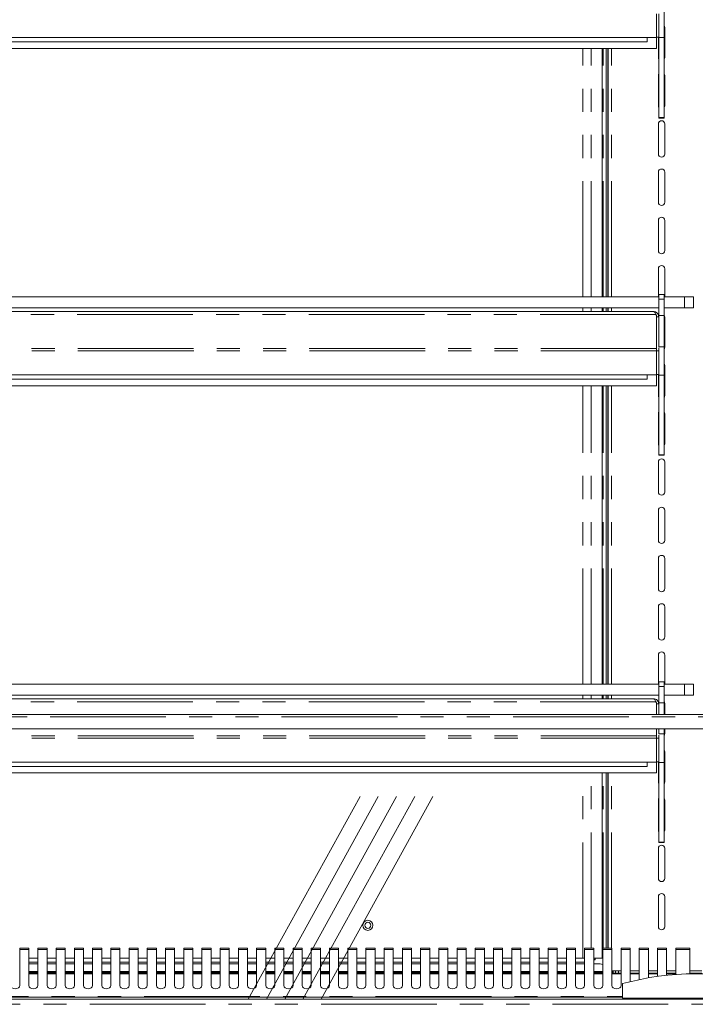
# Model space of a CAD drawing. Units: millimetres. Extents: x 0 to 586, y 0 to 420.
# Drawn here: x 453 to 490, y 167 to 221 of the extents above; entities that cross this region are included whole.
import ezdxf

# ---------------------------------------------------------------- set-up
doc = ezdxf.new("R2010")
doc.units = ezdxf.units.MM
doc.linetypes.add('CENTERX2', pattern=[20.32, 12.7, -2.54, 2.54, -2.54])
doc.linetypes.add('PHANTOM', pattern=[12.7, 6.35, -1.27, 1.27, -1.27, 1.27, -1.27])

msp = doc.modelspace()

# ---------------------------------------------------------------- linework, layer by layer
at = {"color": 7, "linetype": 'Continuous', "lineweight": 15}
for p, q in [((487.583, 220.306), (487.583, 221.62)), ((487.703, 220.326), (487.703, 221.613)), ((488.003, 220.309), (488.003, 221.848)), ((488.033, 220.871), (488.033, 219.221)), ((487.583, 220.306), (416.833, 220.306)), ((487.058, 220.067), (417.358, 220.067)), ((487.058, 220.306), (487.058, 220.067)), ((487.576, 219.706), (487.576, 220.306)), ((487.583, 220.326), (487.703, 220.326)), ((487.683, 219.221), (487.683, 220.326)), ((487.703, 220.309), (487.703, 220.326)), ((487.703, 220.309), (488.003, 220.309)), ((487.703, 215.918), (487.703, 220.309)), ((488.003, 215.918), (488.003, 220.309)), ((487.576, 219.706), (416.841, 219.706)), ((484.596, 206.076), (484.596, 219.706)), ((484.808, 206.076), (484.808, 219.706)), ((484.908, 206.076), (484.908, 219.706)), ((484.931, 219.706), (484.931, 206.076)), ((487.683, 216.571), (487.683, 218.221)), ((488.033, 218.221), (488.033, 216.571)), ((487.703, 215.918), (488.003, 215.918)), ((487.703, 215.9), (487.703, 215.918)), ((487.703, 215.9), (488.003, 215.9)), ((487.703, 215.892), (487.703, 215.9)), ((487.703, 215.892), (488.003, 215.892)), ((488.003, 215.9), (488.003, 215.918)), ((488.003, 215.892), (488.003, 215.9)), ((487.683, 213.921), (487.683, 215.571)), ((488.033, 215.571), (488.033, 213.921)), ((487.683, 211.271), (487.683, 212.921)), ((488.033, 212.921), (488.033, 211.271)), ((487.683, 208.621), (487.683, 210.271)), ((488.033, 210.271), (488.033, 208.621)), ((487.683, 206.076), (487.683, 207.621)), ((488.033, 207.621), (488.033, 206.076)), ((416.713, 206.076), (487.703, 206.076)), ((488.003, 206.209), (487.703, 206.209)), ((487.703, 205.959), (487.703, 206.209)), ((487.703, 205.059), (487.703, 205.959)), ((488.003, 205.959), (488.003, 206.209)), ((488.003, 206.076), (489.108, 206.076)), ((488.003, 205.059), (488.003, 205.959)), ((489.108, 206.076), (489.608, 206.076)), ((489.608, 206.076), (489.608, 205.476)), ((416.713, 205.476), (487.703, 205.476)), ((484.596, 205.276), (484.596, 205.476)), ((484.808, 205.276), (484.808, 205.476)), ((484.908, 205.276), (484.908, 205.476)), ((484.931, 205.476), (484.931, 205.276)), ((488.003, 205.476), (489.108, 205.476)), ((489.608, 205.476), (489.108, 205.476)), ((487.419, 205.276), (416.997, 205.276)), ((487.543, 205.112), (487.576, 205.055)), ((487.576, 205.055), (487.576, 203.24)), ((487.576, 205.028), (487.583, 204.992)), ((487.583, 204.992), (487.703, 204.992)), ((487.583, 204.992), (487.583, 203.24)), ((487.703, 205.059), (488.003, 205.059)), ((487.703, 203.347), (487.703, 205.059)), ((488.003, 203.347), (488.003, 205.059)), ((488.033, 204.971), (488.033, 203.321)), ((487.583, 203.24), (487.576, 203.24)), ((487.583, 203.12), (487.583, 203.24)), ((487.703, 203.347), (488.003, 203.347)), ((487.703, 203.289), (487.703, 203.113)), ((488.003, 201.781), (488.003, 203.347)), ((487.583, 201.806), (487.583, 203.12)), ((487.583, 203.113), (487.703, 203.113)), ((487.703, 201.826), (487.703, 203.113)), ((488.033, 202.321), (488.033, 200.671)), ((487.583, 201.806), (416.833, 201.806)), ((487.058, 201.567), (417.358, 201.567)), ((487.058, 201.806), (487.058, 201.567)), ((487.576, 201.206), (487.576, 201.806)), ((487.583, 201.826), (487.703, 201.826)), ((487.683, 200.671), (487.683, 201.826)), ((487.703, 201.781), (487.703, 201.826)), ((487.703, 201.781), (488.003, 201.781)), ((487.703, 197.418), (487.703, 201.781)), ((488.003, 197.418), (488.003, 201.781)), ((487.576, 201.206), (416.841, 201.206)), ((484.596, 184.826), (484.596, 201.206)), ((484.808, 184.826), (484.808, 201.206)), ((484.908, 184.826), (484.908, 201.206)), ((484.931, 201.206), (484.931, 184.826)), ((487.683, 198.021), (487.683, 199.671)), ((488.033, 199.671), (488.033, 198.021)), ((487.703, 197.418), (488.003, 197.418)), ((487.703, 197.4), (487.703, 197.418)), ((487.703, 197.4), (488.003, 197.4)), ((487.703, 197.391), (487.703, 197.4)), ((487.703, 197.391), (488.003, 197.391)), ((488.003, 197.4), (488.003, 197.418)), ((488.003, 197.391), (488.003, 197.4)), ((487.683, 195.371), (487.683, 197.021)), ((488.033, 197.021), (488.033, 195.371)), ((487.683, 192.721), (487.683, 194.371)), ((488.033, 194.371), (488.033, 192.721)), ((487.683, 190.071), (487.683, 191.721)), ((488.033, 191.721), (488.033, 190.071)), ((487.683, 187.421), (487.683, 189.071)), ((488.033, 189.071), (488.033, 187.421)), ((487.683, 184.826), (487.683, 186.421)), ((488.033, 186.421), (488.033, 184.826)), ((416.713, 184.826), (487.703, 184.826)), ((488.003, 184.959), (487.703, 184.959)), ((487.703, 184.709), (487.703, 184.959)), ((488.003, 184.709), (488.003, 184.959)), ((488.003, 184.826), (489.108, 184.826)), ((489.108, 184.826), (489.608, 184.826)), ((489.608, 184.826), (489.608, 184.226)), ((487.703, 183.809), (487.703, 184.709)), ((488.003, 183.809), (488.003, 184.709)), ((416.713, 184.226), (487.703, 184.226)), ((487.419, 184.026), (416.997, 184.026)), ((484.596, 184.026), (484.596, 184.226)), ((484.808, 184.026), (484.808, 184.226)), ((484.908, 184.026), (484.908, 184.226)), ((484.931, 184.226), (484.931, 184.026)), ((487.543, 183.862), (487.576, 183.805)), ((487.576, 183.805), (487.576, 183.166)), ((487.576, 183.778), (487.583, 183.742)), ((487.583, 183.742), (487.703, 183.742)), ((487.583, 183.742), (487.583, 183.166)), ((487.703, 183.809), (488.003, 183.809)), ((487.703, 183.166), (487.703, 183.809)), ((488.003, 184.226), (489.108, 184.226)), ((488.003, 183.166), (488.003, 183.809)), ((488.033, 183.771), (488.033, 183.166)), ((489.608, 184.226), (489.108, 184.226)), ((416.208, 183.166), (563.208, 183.166)), ((416.508, 182.374), (562.908, 182.374)), ((487.576, 182.374), (487.576, 181.99)), ((487.583, 182.374), (487.583, 181.99)), ((487.703, 182.097), (487.703, 182.374)), ((487.703, 182.097), (488.003, 182.097)), ((488.003, 182.097), (488.003, 182.374)), ((488.003, 180.531), (488.003, 182.097)), ((488.033, 182.374), (488.033, 182.121)), ((487.583, 181.99), (487.576, 181.99)), ((487.583, 181.87), (487.583, 181.99)), ((487.583, 180.556), (487.583, 181.87)), ((487.583, 181.863), (487.703, 181.863)), ((487.703, 182.039), (487.703, 181.863)), ((487.703, 180.576), (487.703, 181.863)), ((488.033, 181.121), (488.033, 179.471)), ((487.583, 180.556), (416.833, 180.556)), ((487.058, 180.556), (487.058, 180.317)), ((487.576, 179.956), (487.576, 180.556)), ((487.583, 180.576), (487.703, 180.576)), ((487.683, 179.471), (487.683, 180.576)), ((487.703, 180.531), (487.703, 180.576)), ((487.703, 180.531), (488.003, 180.531)), ((487.703, 176.168), (487.703, 180.531)), ((488.003, 176.168), (488.003, 180.531)), ((487.576, 179.956), (416.841, 179.956)), ((487.058, 180.317), (417.358, 180.317)), ((484.596, 169.796), (484.596, 179.956)), ((484.808, 170.343), (484.808, 179.956)), ((484.908, 170.343), (484.908, 179.956)), ((484.931, 179.956), (484.931, 170.343)), ((487.683, 176.821), (487.683, 178.471)), ((488.033, 178.471), (488.033, 176.821)), ((487.703, 176.168), (488.003, 176.168)), ((487.703, 176.15), (487.703, 176.168)), ((487.703, 176.15), (488.003, 176.15)), ((487.703, 176.141), (487.703, 176.15)), ((487.703, 176.141), (488.003, 176.141)), ((488.003, 176.15), (488.003, 176.168)), ((488.003, 176.141), (488.003, 176.15)), ((487.683, 174.171), (487.683, 175.821)), ((488.033, 175.821), (488.033, 174.171)), ((487.683, 171.521), (487.683, 173.171)), ((488.033, 173.171), (488.033, 171.521)), ((453.133, 170.343), (452.633, 170.343)), ((452.633, 170.343), (452.633, 170.263)), ((452.633, 168.291), (452.633, 170.263)), ((453.133, 170.263), (453.133, 170.343)), ((453.133, 170.263), (453.133, 168.291)), ((454.133, 170.343), (453.633, 170.343)), ((453.633, 170.343), (453.633, 170.263)), ((453.633, 168.291), (453.633, 170.263)), ((454.133, 170.263), (454.133, 170.343)), ((454.133, 170.263), (454.133, 168.291)), ((455.133, 170.343), (454.633, 170.343)), ((454.633, 170.343), (454.633, 170.263)), ((454.633, 168.291), (454.633, 170.263)), ((455.133, 170.263), (455.133, 170.343)), ((455.133, 170.263), (455.133, 168.291)), ((456.133, 170.343), (455.633, 170.343)), ((455.633, 170.343), (455.633, 170.263)), ((455.633, 168.291), (455.633, 170.263)), ((456.133, 170.263), (456.133, 170.343)), ((456.133, 170.263), (456.133, 168.291)), ((457.133, 170.343), (456.633, 170.343)), ((456.633, 170.343), (456.633, 170.263)), ((456.633, 168.291), (456.633, 170.263)), ((457.133, 170.263), (457.133, 170.343)), ((457.133, 170.263), (457.133, 168.291)), ((458.133, 170.343), (457.633, 170.343)), ((457.633, 170.343), (457.633, 170.263)), ((457.633, 168.291), (457.633, 170.263)), ((458.133, 170.263), (458.133, 170.343)), ((458.133, 170.263), (458.133, 168.291)), ((459.133, 170.343), (458.633, 170.343)), ((458.633, 170.343), (458.633, 170.263)), ((458.633, 168.291), (458.633, 170.263)), ((459.133, 170.263), (459.133, 170.343)), ((459.133, 170.263), (459.133, 168.291)), ((460.133, 170.343), (459.633, 170.343)), ((459.633, 170.343), (459.633, 170.263)), ((459.633, 168.291), (459.633, 170.263)), ((460.133, 170.263), (460.133, 170.343)), ((460.133, 170.263), (460.133, 168.291)), ((461.133, 170.343), (460.633, 170.343)), ((460.633, 170.343), (460.633, 170.263)), ((460.633, 168.291), (460.633, 170.263)), ((461.133, 170.263), (461.133, 170.343)), ((461.133, 170.263), (461.133, 168.291)), ((462.133, 170.343), (461.633, 170.343)), ((461.633, 170.343), (461.633, 170.263)), ((461.633, 168.291), (461.633, 170.263)), ((462.133, 170.263), (462.133, 170.343)), ((462.133, 170.263), (462.133, 168.291)), ((463.133, 170.343), (462.633, 170.343)), ((462.633, 170.343), (462.633, 170.263)), ((462.633, 168.291), (462.633, 170.263)), ((463.133, 170.263), (463.133, 170.343)), ((463.133, 170.263), (463.133, 168.291)), ((464.133, 170.343), (463.633, 170.343)), ((463.633, 170.343), (463.633, 170.263)), ((463.633, 168.291), (463.633, 170.263)), ((464.133, 170.263), (464.133, 170.343)), ((464.133, 170.263), (464.133, 168.291)), ((465.133, 170.343), (464.633, 170.343)), ((464.633, 170.343), (464.633, 170.263)), ((464.633, 168.291), (464.633, 170.263)), ((465.133, 170.263), (465.133, 170.343)), ((465.133, 170.263), (465.133, 168.291)), ((466.133, 170.343), (465.633, 170.343)), ((465.633, 170.343), (465.633, 170.263)), ((465.633, 168.291), (465.633, 170.263)), ((466.133, 170.263), (466.133, 170.343)), ((466.133, 170.263), (466.133, 168.291)), ((467.133, 170.343), (466.633, 170.343)), ((466.633, 170.343), (466.633, 170.263)), ((466.633, 168.291), (466.633, 170.263)), ((467.133, 170.263), (467.133, 170.343)), ((467.133, 170.263), (467.133, 168.291)), ((468.133, 170.343), (467.633, 170.343)), ((467.633, 170.343), (467.633, 170.263)), ((467.633, 168.291), (467.633, 170.263)), ((468.133, 170.263), (468.133, 170.343)), ((468.133, 170.263), (468.133, 168.291)), ((469.133, 170.343), (468.633, 170.343)), ((468.633, 170.343), (468.633, 170.263)), ((468.633, 168.291), (468.633, 170.263)), ((469.133, 170.263), (469.133, 170.343)), ((469.133, 170.263), (469.133, 168.291)), ((470.133, 170.343), (469.633, 170.343)), ((469.633, 170.343), (469.633, 170.263)), ((469.633, 168.291), (469.633, 170.263)), ((470.133, 170.263), (470.133, 170.343)), ((470.133, 170.263), (470.133, 168.291)), ((471.133, 170.343), (470.633, 170.343)), ((470.633, 170.343), (470.633, 170.263)), ((470.633, 168.291), (470.633, 170.263)), ((471.133, 170.263), (471.133, 170.343)), ((471.133, 170.263), (471.133, 168.291)), ((472.133, 170.343), (471.633, 170.343)), ((471.633, 170.343), (471.633, 170.263)), ((471.633, 168.291), (471.633, 170.263)), ((472.133, 170.263), (472.133, 170.343)), ((472.133, 170.263), (472.133, 168.291)), ((473.133, 170.343), (472.633, 170.343)), ((472.633, 170.343), (472.633, 170.263)), ((472.633, 168.291), (472.633, 170.263)), ((473.133, 170.263), (473.133, 170.343)), ((473.133, 170.263), (473.133, 168.291)), ((474.133, 170.343), (473.633, 170.343)), ((473.633, 170.343), (473.633, 170.263)), ((473.633, 168.291), (473.633, 170.263)), ((474.133, 170.263), (474.133, 170.343)), ((474.133, 170.263), (474.133, 168.291)), ((475.133, 170.343), (474.633, 170.343)), ((474.633, 170.343), (474.633, 170.263)), ((474.633, 168.291), (474.633, 170.263)), ((475.133, 170.263), (475.133, 170.343)), ((475.133, 170.263), (475.133, 168.291)), ((476.133, 170.343), (475.633, 170.343)), ((475.633, 170.343), (475.633, 170.263)), ((475.633, 168.291), (475.633, 170.263)), ((476.133, 170.263), (476.133, 170.343)), ((476.133, 170.263), (476.133, 168.291)), ((477.133, 170.343), (476.633, 170.343)), ((476.633, 170.343), (476.633, 170.263)), ((476.633, 168.291), (476.633, 170.263)), ((477.133, 170.263), (477.133, 170.343)), ((477.133, 170.263), (477.133, 168.291)), ((478.133, 170.343), (477.633, 170.343)), ((477.633, 170.343), (477.633, 170.263)), ((477.633, 168.291), (477.633, 170.263)), ((478.133, 170.263), (478.133, 170.343)), ((478.133, 170.263), (478.133, 168.291)), ((479.133, 170.343), (478.633, 170.343)), ((478.633, 170.343), (478.633, 170.263)), ((478.633, 168.291), (478.633, 170.263)), ((479.133, 170.263), (479.133, 170.343)), ((479.133, 170.263), (479.133, 168.291)), ((480.133, 170.343), (479.633, 170.343)), ((479.633, 170.343), (479.633, 170.263)), ((479.633, 168.291), (479.633, 170.263)), ((480.133, 170.263), (480.133, 170.343)), ((480.133, 170.263), (480.133, 168.291)), ((481.133, 170.343), (480.633, 170.343)), ((480.633, 170.343), (480.633, 170.263)), ((480.633, 168.291), (480.633, 170.263)), ((481.133, 170.263), (481.133, 170.343)), ((481.133, 170.263), (481.133, 168.291)), ((482.133, 170.343), (481.633, 170.343)), ((481.633, 170.343), (481.633, 170.263)), ((481.633, 168.291), (481.633, 170.263)), ((482.133, 170.263), (482.133, 170.343)), ((482.133, 170.263), (482.133, 168.291)), ((483.133, 170.343), (482.633, 170.343)), ((482.633, 170.343), (482.633, 170.263)), ((482.633, 168.291), (482.633, 170.263)), ((483.133, 170.263), (483.133, 170.343)), ((483.133, 170.263), (483.133, 168.291)), ((484.133, 170.343), (483.633, 170.343)), ((483.633, 170.343), (483.633, 170.263)), ((483.633, 168.291), (483.633, 170.263)), ((484.133, 170.263), (484.133, 170.343)), ((484.133, 170.263), (484.133, 168.291)), ((485.133, 170.343), (484.633, 170.343)), ((484.633, 170.343), (484.633, 170.263)), ((484.633, 168.291), (484.633, 170.263)), ((485.133, 170.263), (485.133, 170.343)), ((485.133, 170.263), (485.133, 168.291)), ((486.133, 170.343), (485.633, 170.343)), ((485.633, 170.343), (485.633, 170.263)), ((485.633, 168.291), (485.633, 170.263)), ((486.133, 170.263), (486.133, 170.343)), ((486.133, 170.263), (486.133, 168.506)), ((487.133, 170.343), (486.633, 170.343)), ((486.633, 170.343), (486.633, 170.263)), ((486.633, 168.619), (486.633, 170.263)), ((487.133, 170.263), (487.133, 170.343)), ((487.133, 170.263), (487.133, 168.715)), ((488.133, 170.343), (487.633, 170.343)), ((487.633, 170.343), (487.633, 170.263)), ((487.633, 168.793), (487.633, 170.263)), ((488.133, 170.263), (488.133, 170.343)), ((488.133, 170.263), (488.133, 168.854)), ((489.399, 170.343), (488.633, 170.343)), ((488.633, 170.343), (488.633, 170.263)), ((488.633, 168.898), (488.633, 170.263)), ((489.399, 170.263), (489.399, 170.343)), ((489.399, 168.933), (489.399, 170.263)), ((453.633, 169.796), (453.133, 169.796)), ((454.633, 169.796), (454.133, 169.796)), ((455.633, 169.796), (455.133, 169.796)), ((456.633, 169.796), (456.133, 169.796)), ((457.633, 169.796), (457.133, 169.796)), ((458.633, 169.796), (458.133, 169.796)), ((459.633, 169.796), (459.133, 169.796)), ((460.633, 169.796), (460.133, 169.796)), ((461.633, 169.796), (461.133, 169.796)), ((462.633, 169.796), (462.133, 169.796)), ((463.633, 169.796), (463.133, 169.796)), ((464.633, 169.796), (464.133, 169.796)), ((465.633, 169.796), (465.133, 169.796)), ((466.633, 169.796), (466.133, 169.796)), ((467.633, 169.796), (467.133, 169.796)), ((468.633, 169.796), (468.133, 169.796)), ((469.633, 169.796), (469.133, 169.796)), ((470.633, 169.796), (470.133, 169.796)), ((471.633, 169.796), (471.133, 169.796)), ((472.633, 169.796), (472.133, 169.796)), ((473.633, 169.796), (473.133, 169.796)), ((474.633, 169.796), (474.133, 169.796)), ((475.633, 169.796), (475.133, 169.796)), ((476.633, 169.796), (476.133, 169.796)), ((477.633, 169.796), (477.133, 169.796)), ((478.633, 169.796), (478.133, 169.796)), ((479.633, 169.796), (479.133, 169.796)), ((480.633, 169.796), (480.133, 169.796)), ((481.633, 169.796), (481.133, 169.796)), ((482.633, 169.796), (482.133, 169.796)), ((483.539, 169.796), (483.133, 169.796)), ((483.633, 169.796), (483.539, 169.796)), ((484.59, 169.796), (484.133, 169.796)), ((484.133, 169.737), (484.208, 169.696)), ((484.133, 169.696), (484.208, 169.696)), ((484.208, 169.796), (484.208, 169.696)), ((484.596, 169.796), (484.59, 169.796)), ((453.633, 169.578), (453.133, 169.578)), ((453.633, 169.474), (453.133, 169.474)), ((454.633, 169.578), (454.133, 169.578)), ((454.633, 169.474), (454.133, 169.474)), ((455.633, 169.578), (455.133, 169.578)), ((455.633, 169.474), (455.133, 169.474)), ((456.633, 169.578), (456.133, 169.578)), ((456.633, 169.474), (456.133, 169.474)), ((457.633, 169.578), (457.133, 169.578)), ((457.633, 169.474), (457.133, 169.474)), ((458.633, 169.578), (458.133, 169.578)), ((458.633, 169.474), (458.133, 169.474)), ((459.633, 169.578), (459.133, 169.578)), ((459.633, 169.474), (459.133, 169.474)), ((460.633, 169.578), (460.133, 169.578)), ((460.633, 169.474), (460.133, 169.474)), ((461.633, 169.578), (461.133, 169.578)), ((461.633, 169.474), (461.133, 169.474)), ((462.633, 169.578), (462.133, 169.578)), ((462.633, 169.474), (462.133, 169.474)), ((463.633, 169.578), (463.133, 169.578)), ((463.633, 169.474), (463.133, 169.474)), ((464.633, 169.578), (464.133, 169.578)), ((464.633, 169.474), (464.133, 169.474)), ((465.633, 169.578), (465.133, 169.578)), ((465.633, 169.474), (465.133, 169.474)), ((466.633, 169.578), (466.133, 169.578)), ((466.633, 169.474), (466.133, 169.474)), ((467.633, 169.578), (467.133, 169.578)), ((467.633, 169.474), (467.133, 169.474)), ((468.633, 169.578), (468.133, 169.578)), ((468.633, 169.474), (468.133, 169.474)), ((469.633, 169.578), (469.133, 169.578)), ((469.633, 169.474), (469.133, 169.474)), ((470.633, 169.578), (470.133, 169.578)), ((470.633, 169.474), (470.133, 169.474)), ((471.633, 169.578), (471.133, 169.578)), ((471.633, 169.474), (471.133, 169.474)), ((472.633, 169.578), (472.133, 169.578)), ((472.633, 169.474), (472.133, 169.474)), ((473.633, 169.578), (473.133, 169.578)), ((473.633, 169.474), (473.133, 169.474)), ((474.633, 169.578), (474.133, 169.578)), ((474.633, 169.474), (474.133, 169.474)), ((475.633, 169.578), (475.133, 169.578)), ((475.633, 169.474), (475.133, 169.474)), ((476.633, 169.578), (476.133, 169.578)), ((476.633, 169.474), (476.133, 169.474)), ((477.633, 169.578), (477.133, 169.578)), ((477.633, 169.474), (477.133, 169.474)), ((478.633, 169.578), (478.133, 169.578)), ((478.633, 169.474), (478.133, 169.474)), ((479.633, 169.578), (479.133, 169.578)), ((479.633, 169.474), (479.133, 169.474)), ((480.633, 169.578), (480.133, 169.578)), ((480.633, 169.474), (480.133, 169.474)), ((481.633, 169.578), (481.133, 169.578)), ((481.633, 169.474), (481.133, 169.474)), ((482.633, 169.578), (482.133, 169.578)), ((482.633, 169.474), (482.133, 169.474)), ((483.633, 169.578), (483.133, 169.578)), ((483.633, 169.474), (483.133, 169.474)), ((484.491, 169.474), (484.133, 169.474)), ((453.633, 169.066), (453.133, 169.066)), ((453.133, 169.047), (453.633, 169.047)), ((453.633, 168.966), (453.133, 168.966)), ((454.633, 169.066), (454.133, 169.066)), ((454.133, 169.047), (454.633, 169.047)), ((454.633, 168.966), (454.133, 168.966)), ((455.633, 169.066), (455.133, 169.066)), ((455.133, 169.047), (455.633, 169.047)), ((455.633, 168.966), (455.133, 168.966)), ((456.633, 169.066), (456.133, 169.066)), ((456.133, 169.047), (456.633, 169.047)), ((456.633, 168.966), (456.133, 168.966)), ((457.633, 169.066), (457.133, 169.066)), ((457.133, 169.047), (457.458, 169.047)), ((457.633, 168.966), (457.133, 168.966)), ((457.458, 169.047), (457.458, 169.016)), ((457.633, 169.047), (457.458, 169.047)), ((458.633, 169.066), (458.133, 169.066)), ((458.633, 169.047), (458.133, 169.047)), ((458.633, 168.966), (458.133, 168.966)), ((459.633, 169.066), (459.133, 169.066)), ((459.633, 169.047), (459.133, 169.047)), ((459.633, 168.966), (459.133, 168.966)), ((460.633, 169.066), (460.133, 169.066)), ((460.633, 169.047), (460.133, 169.047)), ((460.633, 168.966), (460.133, 168.966)), ((461.633, 169.066), (461.133, 169.066)), ((461.633, 169.047), (461.133, 169.047)), ((461.633, 168.966), (461.133, 168.966)), ((462.633, 169.066), (462.133, 169.066)), ((462.633, 169.047), (462.133, 169.047)), ((462.633, 168.966), (462.133, 168.966)), ((463.633, 169.066), (463.133, 169.066)), ((463.633, 169.047), (463.133, 169.047)), ((463.633, 168.966), (463.133, 168.966)), ((464.633, 169.066), (464.133, 169.066)), ((464.633, 169.047), (464.133, 169.047)), ((464.633, 168.966), (464.133, 168.966)), ((465.633, 169.066), (465.133, 169.066)), ((465.633, 169.047), (465.133, 169.047)), ((465.633, 168.966), (465.133, 168.966)), ((466.633, 169.066), (466.133, 169.066)), ((466.633, 169.047), (466.133, 169.047)), ((466.633, 168.966), (466.133, 168.966)), ((467.633, 169.066), (467.133, 169.066)), ((467.633, 169.047), (467.133, 169.047)), ((467.633, 168.966), (467.133, 168.966)), ((468.633, 169.066), (468.133, 169.066)), ((468.633, 169.047), (468.133, 169.047)), ((468.633, 168.966), (468.133, 168.966)), ((469.633, 169.066), (469.133, 169.066)), ((469.633, 169.047), (469.133, 169.047)), ((469.633, 168.966), (469.133, 168.966)), ((470.633, 169.066), (470.133, 169.066)), ((470.633, 169.047), (470.133, 169.047)), ((470.633, 168.966), (470.133, 168.966)), ((471.633, 169.066), (471.133, 169.066)), ((471.633, 169.047), (471.133, 169.047)), ((471.633, 168.966), (471.133, 168.966)), ((472.633, 169.066), (472.133, 169.066)), ((472.633, 169.047), (472.133, 169.047)), ((472.633, 168.966), (472.133, 168.966)), ((473.633, 169.066), (473.133, 169.066)), ((473.633, 169.047), (473.133, 169.047)), ((473.633, 168.966), (473.133, 168.966)), ((474.633, 169.066), (474.133, 169.066)), ((474.633, 169.047), (474.133, 169.047)), ((474.633, 168.966), (474.133, 168.966)), ((475.633, 169.066), (475.133, 169.066)), ((475.633, 169.047), (475.133, 169.047)), ((475.633, 168.966), (475.133, 168.966)), ((476.633, 169.066), (476.133, 169.066)), ((476.633, 169.047), (476.133, 169.047)), ((476.633, 168.966), (476.133, 168.966)), ((477.633, 169.066), (477.133, 169.066)), ((477.633, 169.047), (477.133, 169.047)), ((477.633, 168.966), (477.133, 168.966)), ((478.633, 169.066), (478.133, 169.066)), ((478.633, 169.047), (478.133, 169.047)), ((478.633, 168.966), (478.133, 168.966)), ((479.633, 169.066), (479.133, 169.066)), ((479.633, 169.047), (479.133, 169.047)), ((479.633, 168.966), (479.133, 168.966)), ((480.633, 169.066), (480.133, 169.066)), ((480.633, 169.047), (480.133, 169.047)), ((480.633, 168.966), (480.133, 168.966)), ((481.633, 169.066), (481.133, 169.066)), ((481.633, 169.047), (481.133, 169.047)), ((481.633, 168.966), (481.133, 168.966)), ((482.633, 169.066), (482.133, 169.066)), ((482.633, 169.047), (482.133, 169.047)), ((482.633, 168.966), (482.133, 168.966)), ((483.633, 169.066), (483.133, 169.066)), ((483.633, 169.047), (483.133, 169.047)), ((483.633, 168.966), (483.133, 168.966)), ((484.633, 169.066), (484.133, 169.066)), ((484.633, 169.047), (484.133, 169.047)), ((484.633, 168.966), (484.133, 168.966)), ((485.133, 169.096), (485.633, 169.096)), ((485.158, 169.047), (485.133, 169.047)), ((485.633, 168.966), (485.133, 168.966)), ((485.158, 169.047), (485.158, 168.966)), ((485.208, 168.966), (485.208, 169.096)), ((485.328, 169.096), (485.328, 168.966)), ((486.133, 169.096), (486.633, 169.096)), ((486.633, 168.966), (486.133, 168.966)), ((487.133, 169.096), (487.633, 169.096)), ((487.633, 168.966), (487.133, 168.966)), ((488.133, 169.096), (488.633, 169.096)), ((488.633, 168.966), (488.133, 168.966)), ((489.399, 169.096), (490.067, 169.096)), ((490.067, 168.966), (489.399, 168.966)), ((485.708, 167.596), (485.708, 168.396)), ((414.992, 167.546), (564.424, 167.546)), ((421.667, 167.646), (485.708, 167.646)), ((485.708, 167.596), (493.708, 167.596)), ((486.958, 167.596), (486.958, 167.546)), ((486.979, 167.596), (486.979, 167.546)), ((487.108, 167.596), (487.108, 167.546)), ((487.308, 167.596), (487.308, 167.546)), ((487.438, 167.596), (487.438, 167.546)), ((487.458, 167.546), (487.458, 167.596)), ((489.399, 167.596), (489.399, 167.546))]:
    msp.add_line(p, q, dxfattribs=at)
at = {"color": 8, "linetype": 'PHANTOM', "lineweight": 0}
for p, q in [((483.539, 206.076), (483.539, 219.706)), ((483.997, 206.076), (483.997, 219.706)), ((484.59, 206.076), (484.59, 219.706)), ((484.644, 206.076), (484.644, 219.706)), ((485.111, 206.076), (485.111, 219.706)), ((487.703, 205.959), (488.003, 205.959)), ((489.108, 205.476), (489.108, 206.076)), ((483.539, 205.276), (483.539, 205.476)), ((483.997, 205.276), (483.997, 205.476)), ((484.59, 205.276), (484.59, 205.476)), ((484.644, 205.276), (484.644, 205.476)), ((485.111, 205.276), (485.111, 205.476)), ((487.543, 205.112), (416.874, 205.112)), ((487.576, 203.24), (416.841, 203.24)), ((487.583, 203.12), (416.833, 203.12)), ((483.539, 184.826), (483.539, 201.206)), ((483.997, 184.826), (483.997, 201.206)), ((484.59, 184.826), (484.59, 201.206)), ((484.644, 184.826), (484.644, 201.206)), ((485.111, 184.826), (485.111, 201.206)), ((489.108, 184.226), (489.108, 184.826)), ((487.703, 184.709), (488.003, 184.709)), ((487.543, 183.862), (416.874, 183.862)), ((483.539, 184.026), (483.539, 184.226)), ((483.997, 184.026), (483.997, 184.226)), ((484.59, 184.026), (484.59, 184.226)), ((484.644, 184.026), (484.644, 184.226)), ((485.111, 184.026), (485.111, 184.226)), ((416.208, 183.042), (563.208, 183.042)), ((487.583, 181.87), (416.833, 181.87)), ((487.576, 181.99), (416.841, 181.99)), ((483.539, 169.796), (483.539, 179.956)), ((483.997, 170.343), (483.997, 179.956)), ((484.59, 169.796), (484.59, 179.956)), ((484.644, 170.343), (484.644, 179.956)), ((485.111, 170.343), (485.111, 179.956)), ((452.633, 170.263), (453.133, 170.263)), ((453.633, 170.263), (454.133, 170.263)), ((454.633, 170.263), (455.133, 170.263)), ((455.633, 170.263), (456.133, 170.263)), ((456.633, 170.263), (457.133, 170.263)), ((457.633, 170.263), (458.133, 170.263)), ((458.633, 170.263), (459.133, 170.263)), ((459.633, 170.263), (460.133, 170.263)), ((460.633, 170.263), (461.133, 170.263)), ((461.633, 170.263), (462.133, 170.263)), ((462.633, 170.263), (463.133, 170.263)), ((463.633, 170.263), (464.133, 170.263)), ((464.633, 170.263), (465.133, 170.263)), ((465.633, 170.263), (466.133, 170.263)), ((466.633, 170.263), (467.133, 170.263)), ((467.633, 170.263), (468.133, 170.263)), ((468.633, 170.263), (469.133, 170.263)), ((469.633, 170.263), (470.133, 170.263)), ((470.633, 170.263), (471.133, 170.263)), ((471.633, 170.263), (472.133, 170.263)), ((472.633, 170.263), (473.133, 170.263)), ((473.633, 170.263), (474.133, 170.263)), ((474.633, 170.263), (475.133, 170.263)), ((475.633, 170.263), (476.133, 170.263)), ((476.633, 170.263), (477.133, 170.263)), ((477.633, 170.263), (478.133, 170.263)), ((478.633, 170.263), (479.133, 170.263)), ((479.633, 170.263), (480.133, 170.263)), ((480.633, 170.263), (481.133, 170.263)), ((481.633, 170.263), (482.133, 170.263)), ((482.633, 170.263), (483.133, 170.263)), ((483.633, 170.263), (484.133, 170.263)), ((484.633, 170.263), (485.133, 170.263)), ((485.633, 170.263), (486.133, 170.263)), ((486.633, 170.263), (487.133, 170.263)), ((487.633, 170.263), (488.133, 170.263)), ((488.633, 170.263), (489.399, 170.263)), ((453.633, 169.009), (453.133, 169.009)), ((453.633, 168.939), (453.133, 168.939)), ((454.633, 169.009), (454.133, 169.009)), ((454.633, 168.939), (454.133, 168.939)), ((455.633, 169.009), (455.133, 169.009)), ((455.633, 168.939), (455.133, 168.939)), ((456.633, 169.009), (456.133, 169.009)), ((456.633, 168.939), (456.133, 168.939)), ((457.633, 169.009), (457.133, 169.009)), ((457.633, 168.939), (457.133, 168.939)), ((458.633, 169.009), (458.133, 169.009)), ((458.633, 168.939), (458.133, 168.939)), ((459.633, 169.009), (459.133, 169.009)), ((459.633, 168.939), (459.133, 168.939)), ((460.633, 169.009), (460.133, 169.009)), ((460.633, 168.939), (460.133, 168.939)), ((461.633, 169.009), (461.133, 169.009)), ((461.633, 168.939), (461.133, 168.939)), ((462.633, 169.009), (462.133, 169.009)), ((462.633, 168.939), (462.133, 168.939)), ((463.633, 169.009), (463.133, 169.009)), ((463.633, 168.939), (463.133, 168.939)), ((464.633, 169.009), (464.133, 169.009)), ((464.633, 168.939), (464.133, 168.939)), ((465.633, 169.009), (465.133, 169.009)), ((465.633, 168.939), (465.133, 168.939)), ((466.633, 169.009), (466.133, 169.009)), ((466.633, 168.939), (466.133, 168.939)), ((467.633, 169.009), (467.133, 169.009)), ((467.633, 168.939), (467.133, 168.939)), ((468.633, 169.009), (468.133, 169.009)), ((468.633, 168.939), (468.133, 168.939)), ((469.633, 169.009), (469.133, 169.009)), ((469.633, 168.939), (469.133, 168.939)), ((470.633, 169.009), (470.133, 169.009)), ((470.633, 168.939), (470.133, 168.939)), ((471.633, 169.009), (471.133, 169.009)), ((471.633, 168.939), (471.133, 168.939)), ((472.633, 169.009), (472.133, 169.009)), ((472.633, 168.939), (472.133, 168.939)), ((473.633, 169.009), (473.133, 169.009)), ((473.633, 168.939), (473.133, 168.939)), ((474.633, 169.009), (474.133, 169.009)), ((474.633, 168.939), (474.133, 168.939)), ((475.633, 169.009), (475.133, 169.009)), ((475.633, 168.939), (475.133, 168.939)), ((476.633, 169.009), (476.133, 169.009)), ((476.633, 168.939), (476.133, 168.939)), ((477.633, 169.009), (477.133, 169.009)), ((477.633, 168.939), (477.133, 168.939)), ((478.633, 169.009), (478.133, 169.009)), ((478.633, 168.939), (478.133, 168.939)), ((479.633, 169.009), (479.133, 169.009)), ((479.633, 168.939), (479.133, 168.939)), ((480.633, 169.009), (480.133, 169.009)), ((480.633, 168.939), (480.133, 168.939)), ((481.633, 169.009), (481.133, 169.009)), ((481.633, 168.939), (481.133, 168.939)), ((482.633, 169.009), (482.133, 169.009)), ((482.633, 168.939), (482.133, 168.939)), ((483.633, 169.009), (483.133, 169.009)), ((483.633, 168.939), (483.133, 168.939)), ((484.633, 169.009), (484.133, 169.009)), ((484.633, 168.939), (484.133, 168.939)), ((485.633, 168.939), (485.133, 168.939)), ((485.492, 169.096), (485.492, 168.966)), ((486.633, 168.939), (486.133, 168.939)), ((487.633, 168.939), (487.133, 168.939)), ((488.633, 168.939), (488.133, 168.939)), ((490.067, 168.939), (489.399, 168.939)), ((421.367, 167.692), (485.708, 167.692)), ((489.099, 167.546), (489.099, 167.596)), ((564.424, 167.262), (414.992, 167.262))]:
    msp.add_line(p, q, dxfattribs=at)
at = {"color": 7, "linetype": 'CENTERX2', "lineweight": 0}
for p, q in [((465.18, 167.546), (472.02, 179.956)), ((466.18, 167.546), (473.02, 179.956)), ((467.18, 167.546), (474.02, 179.956)), ((468.18, 167.546), (475.02, 179.956)), ((469.18, 167.546), (476.02, 179.956))]:
    msp.add_line(p, q, dxfattribs=at)
at = {"color": 7, "linetype": 'Continuous', "lineweight": 15, "flags": 128}
for points in [[(488.003, 220.969), (488.02, 220.938), (488.033, 220.871)], [(487.703, 219.14), (487.697, 219.154), (487.683, 219.221)], [(488.033, 219.221), (488.02, 219.154), (488.003, 219.123)], [(487.683, 218.221), (487.697, 218.288), (487.703, 218.302)], [(488.003, 218.319), (488.02, 218.288), (488.033, 218.221)], [(487.703, 216.49), (487.697, 216.504), (487.683, 216.571)], [(488.033, 216.571), (488.02, 216.504), (488.003, 216.473)], [(487.683, 204.971), (487.697, 205.038), (487.703, 205.052)], [(488.003, 205.069), (488.02, 205.038), (488.033, 204.971)], [(488.033, 203.321), (488.02, 203.254), (488.003, 203.223)], [(488.003, 202.419), (488.02, 202.388), (488.033, 202.321)], [(487.703, 200.59), (487.697, 200.604), (487.683, 200.671)], [(488.033, 200.671), (488.02, 200.604), (488.003, 200.573)], [(487.683, 199.671), (487.697, 199.738), (487.703, 199.752)], [(488.003, 199.769), (488.02, 199.738), (488.033, 199.671)], [(487.703, 197.94), (487.697, 197.954), (487.683, 198.021)], [(488.033, 198.021), (488.02, 197.954), (488.003, 197.923)], [(487.683, 183.771), (487.697, 183.838), (487.703, 183.852)], [(488.003, 183.869), (488.02, 183.838), (488.033, 183.771)], [(488.033, 182.121), (488.02, 182.054), (488.003, 182.023)], [(488.003, 181.219), (488.02, 181.188), (488.033, 181.121)], [(487.703, 179.39), (487.697, 179.404), (487.683, 179.471)], [(488.033, 179.471), (488.02, 179.404), (488.003, 179.373)], [(487.683, 178.471), (487.697, 178.538), (487.703, 178.552)], [(488.003, 178.569), (488.02, 178.538), (488.033, 178.471)], [(487.703, 176.74), (487.697, 176.754), (487.683, 176.821)], [(488.033, 176.821), (488.02, 176.754), (488.003, 176.723)], [(452.133, 168.291), (452.153, 168.225), (452.207, 168.168), (452.288, 168.131), (452.383, 168.117), (452.479, 168.131), (452.56, 168.168), (452.614, 168.225), (452.633, 168.291)], [(453.133, 168.291), (453.153, 168.225), (453.207, 168.168), (453.288, 168.131), (453.383, 168.117), (453.479, 168.131), (453.56, 168.168), (453.614, 168.225), (453.633, 168.291)], [(454.133, 168.291), (454.153, 168.225), (454.207, 168.168), (454.288, 168.131), (454.383, 168.117), (454.479, 168.131), (454.56, 168.168), (454.614, 168.225), (454.633, 168.291)], [(455.133, 168.291), (455.153, 168.225), (455.207, 168.168), (455.288, 168.131), (455.383, 168.117), (455.479, 168.131), (455.56, 168.168), (455.614, 168.225), (455.633, 168.291)], [(456.133, 168.291), (456.153, 168.225), (456.207, 168.168), (456.288, 168.131), (456.383, 168.117), (456.479, 168.131), (456.56, 168.168), (456.614, 168.225), (456.633, 168.291)], [(457.133, 168.291), (457.153, 168.225), (457.207, 168.168), (457.288, 168.131), (457.383, 168.117), (457.479, 168.131), (457.56, 168.168), (457.614, 168.225), (457.633, 168.291)], [(458.133, 168.291), (458.153, 168.225), (458.207, 168.168), (458.288, 168.131), (458.383, 168.117), (458.479, 168.131), (458.56, 168.168), (458.614, 168.225), (458.633, 168.291)], [(459.133, 168.291), (459.153, 168.225), (459.207, 168.168), (459.288, 168.131), (459.383, 168.117), (459.479, 168.131), (459.56, 168.168), (459.614, 168.225), (459.633, 168.291)], [(460.133, 168.291), (460.153, 168.225), (460.207, 168.168), (460.288, 168.131), (460.383, 168.117), (460.479, 168.131), (460.56, 168.168), (460.614, 168.225), (460.633, 168.291)], [(461.133, 168.291), (461.153, 168.225), (461.207, 168.168), (461.288, 168.131), (461.383, 168.117), (461.479, 168.131), (461.56, 168.168), (461.614, 168.225), (461.633, 168.291)], [(462.133, 168.291), (462.153, 168.225), (462.207, 168.168), (462.288, 168.131), (462.383, 168.117), (462.479, 168.131), (462.56, 168.168), (462.614, 168.225), (462.633, 168.291)], [(463.133, 168.291), (463.153, 168.225), (463.207, 168.168), (463.288, 168.131), (463.383, 168.117), (463.479, 168.131), (463.56, 168.168), (463.614, 168.225), (463.633, 168.291)], [(464.133, 168.291), (464.153, 168.225), (464.207, 168.168), (464.288, 168.131), (464.383, 168.117), (464.479, 168.131), (464.56, 168.168), (464.614, 168.225), (464.633, 168.291)], [(465.133, 168.291), (465.153, 168.225), (465.207, 168.168), (465.288, 168.131), (465.383, 168.117), (465.479, 168.131), (465.56, 168.168), (465.614, 168.225), (465.633, 168.291)], [(466.133, 168.291), (466.153, 168.225), (466.207, 168.168), (466.288, 168.131), (466.383, 168.117), (466.479, 168.131), (466.56, 168.168), (466.614, 168.225), (466.633, 168.291)], [(467.133, 168.291), (467.153, 168.225), (467.207, 168.168), (467.288, 168.131), (467.383, 168.117), (467.479, 168.131), (467.56, 168.168), (467.614, 168.225), (467.633, 168.291)], [(468.133, 168.291), (468.153, 168.225), (468.207, 168.168), (468.288, 168.131), (468.383, 168.117), (468.479, 168.131), (468.56, 168.168), (468.614, 168.225), (468.633, 168.291)], [(469.133, 168.291), (469.153, 168.225), (469.207, 168.168), (469.288, 168.131), (469.383, 168.117), (469.479, 168.131), (469.56, 168.168), (469.614, 168.225), (469.633, 168.291)], [(470.133, 168.291), (470.153, 168.225), (470.207, 168.168), (470.288, 168.131), (470.383, 168.117), (470.479, 168.131), (470.56, 168.168), (470.614, 168.225), (470.633, 168.291)], [(471.133, 168.291), (471.153, 168.225), (471.207, 168.168), (471.288, 168.131), (471.383, 168.117), (471.479, 168.131), (471.56, 168.168), (471.614, 168.225), (471.633, 168.291)], [(472.133, 168.291), (472.153, 168.225), (472.207, 168.168), (472.288, 168.131), (472.383, 168.117), (472.479, 168.131), (472.56, 168.168), (472.614, 168.225), (472.633, 168.291)], [(473.133, 168.291), (473.153, 168.225), (473.207, 168.168), (473.288, 168.131), (473.383, 168.117), (473.479, 168.131), (473.56, 168.168), (473.614, 168.225), (473.633, 168.291)], [(474.133, 168.291), (474.153, 168.225), (474.207, 168.168), (474.288, 168.131), (474.383, 168.117), (474.479, 168.131), (474.56, 168.168), (474.614, 168.225), (474.633, 168.291)], [(475.133, 168.291), (475.153, 168.225), (475.207, 168.168), (475.288, 168.131), (475.383, 168.117), (475.479, 168.131), (475.56, 168.168), (475.614, 168.225), (475.633, 168.291)], [(476.133, 168.291), (476.153, 168.225), (476.207, 168.168), (476.288, 168.131), (476.383, 168.117), (476.479, 168.131), (476.56, 168.168), (476.614, 168.225), (476.633, 168.291)], [(477.133, 168.291), (477.153, 168.225), (477.207, 168.168), (477.288, 168.131), (477.383, 168.117), (477.479, 168.131), (477.56, 168.168), (477.614, 168.225), (477.633, 168.291)], [(478.133, 168.291), (478.153, 168.225), (478.207, 168.168), (478.288, 168.131), (478.383, 168.117), (478.479, 168.131), (478.56, 168.168), (478.614, 168.225), (478.633, 168.291)], [(479.133, 168.291), (479.153, 168.225), (479.207, 168.168), (479.288, 168.131), (479.383, 168.117), (479.479, 168.131), (479.56, 168.168), (479.614, 168.225), (479.633, 168.291)], [(480.133, 168.291), (480.153, 168.225), (480.207, 168.168), (480.288, 168.131), (480.383, 168.117), (480.479, 168.131), (480.56, 168.168), (480.614, 168.225), (480.633, 168.291)], [(481.133, 168.291), (481.153, 168.225), (481.207, 168.168), (481.288, 168.131), (481.383, 168.117), (481.479, 168.131), (481.56, 168.168), (481.614, 168.225), (481.633, 168.291)], [(482.133, 168.291), (482.153, 168.225), (482.207, 168.168), (482.288, 168.131), (482.383, 168.117), (482.479, 168.131), (482.56, 168.168), (482.614, 168.225), (482.633, 168.291)], [(483.133, 168.291), (483.153, 168.225), (483.207, 168.168), (483.288, 168.131), (483.383, 168.117), (483.479, 168.131), (483.56, 168.168), (483.614, 168.225), (483.633, 168.291)], [(484.133, 168.291), (484.153, 168.225), (484.207, 168.168), (484.288, 168.131), (484.383, 168.117), (484.479, 168.131), (484.56, 168.168), (484.614, 168.225), (484.633, 168.291)], [(485.133, 168.291), (485.153, 168.225), (485.207, 168.168), (485.288, 168.131), (485.383, 168.117), (485.479, 168.131), (485.56, 168.168), (485.614, 168.225), (485.633, 168.291)]]:
    msp.add_lwpolyline(points, dxfattribs=at)
at = {"color": 7, "linetype": 'Continuous', "lineweight": 15}
for radius in [0.275, 0.165]:
    msp.add_circle((471.74, 171.596), radius, dxfattribs=at)
for centre, radius, start, end in [((487.858, 215.571), 0.175, 0, 180), ((487.858, 213.921), 0.175, 180, 0), ((487.858, 212.921), 0.175, 0, 180), ((487.858, 211.271), 0.175, 180, 0), ((487.858, 210.271), 0.175, 0, 180), ((487.858, 208.621), 0.175, 180, 0), ((487.858, 207.621), 0.175, 0, 180), ((487.858, 197.021), 0.175, 0, 180), ((487.858, 195.371), 0.175, 180, 0), ((487.858, 194.371), 0.175, 0, 180), ((487.858, 192.721), 0.175, 180, 0), ((487.858, 191.721), 0.175, 360, 180), ((487.858, 190.071), 0.175, 180, 0), ((487.858, 189.071), 0.175, 0, 180), ((487.858, 187.421), 0.175, 180, 0), ((487.858, 186.421), 0.175, 0, 180), ((487.858, 175.821), 0.175, 0, 180), ((487.858, 174.171), 0.175, 180, 0), ((487.858, 173.171), 0.175, 0, 180), ((487.858, 171.521), 0.175, 180, 0), ((484.491, 169.174), 0.3, 61.6021, 90), ((489.708, 153.851), 15.085, 74.6231, 105.3769)]:
    msp.add_arc(centre, radius, start, end, dxfattribs=at)
for points in [[(487.543, 205.112), (487.533, 205.136), (487.512, 205.182), (487.481, 205.235), (487.45, 205.27), (487.43, 205.274), (487.419, 205.276)], [(487.419, 205.276), (487.457, 205.272), (487.531, 205.263), (487.625, 205.198), (487.691, 205.104), (487.699, 205.029), (487.703, 204.992)], [(487.543, 183.862), (487.533, 183.886), (487.512, 183.932), (487.481, 183.985), (487.45, 184.02), (487.43, 184.024), (487.419, 184.026)], [(487.419, 184.026), (487.457, 184.022), (487.531, 184.013), (487.625, 183.948), (487.691, 183.854), (487.699, 183.779), (487.703, 183.742)]]:
    msp.add_open_spline(points, degree=3, dxfattribs=at)

doc.saveas('drawing.dxf')
